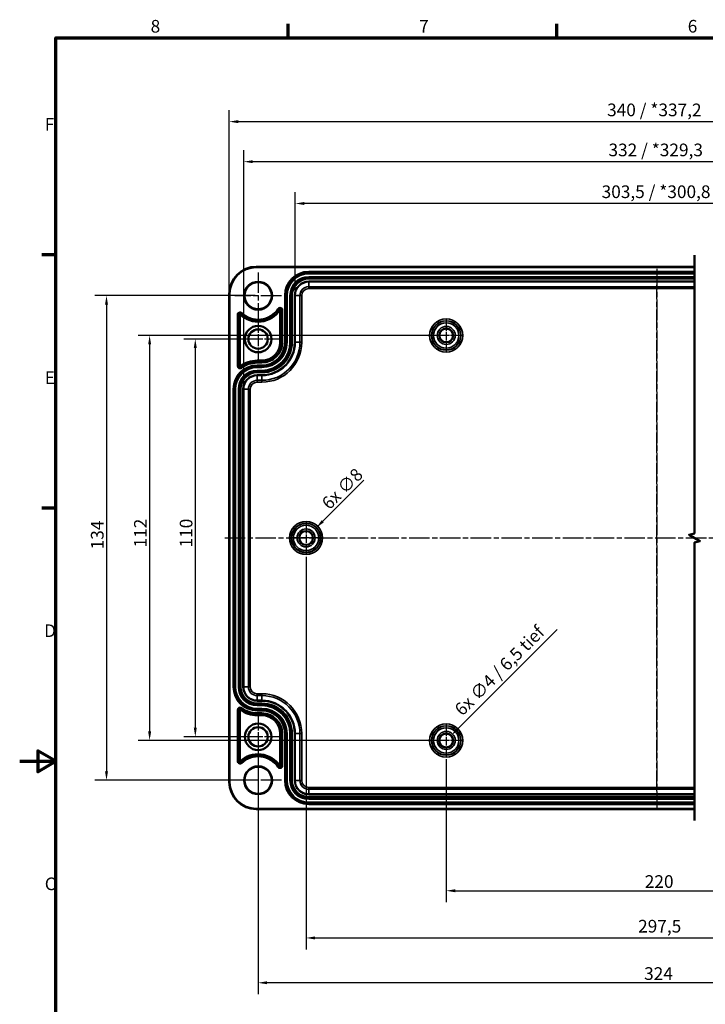
# Model space of a CAD drawing. Units: millimetres. Extents: x 0 to 594, y 0 to 420.
# Drawn here: x 0 to 190, y 143 to 415 of the extents above; entities that cross this region are included whole.
import ezdxf

# ---------------------------------------------------------------- set-up
doc = ezdxf.new("R2010")
doc.units = ezdxf.units.MM
doc.linetypes.add('CHAIN', pattern=[0.3543, 0.2362, -0.0295, 0.0591, -0.0295])
doc.layers.get('0').update_dxf_attribs({"lineweight": 25})
for name, color, linetype, lineweight in [('Bemaßung (ISO)', 7, 'Continuous', 25), ('Bruchlinie (ISO)', 7, 'Continuous', 50), ('Mittellinie (ISO)', 7, 'Continuous', 25), ('Mittelpunktmarkierung (ISO)', 7, 'Continuous', 25), ('Rahmen (ISO)', 7, 'Continuous', 70), ('Sichtbar (ISO)', 7, 'Continuous', 50), ('Sichtbar schmal (ISO)', 7, 'Continuous', 35)]:
    doc.layers.add(name, color=color, linetype=linetype, lineweight=lineweight)
doc.styles.add('Notiztext (DIN)', font='isocpeur.ttf')
doc.dimstyles.new('Standard (DIN)', dxfattribs={"dimtxt": 3.5, "dimasz": 2.5, "dimexe": 3.175, "dimexo": 0.8, "dimgap": 0.8, "dimtad": 1, "dimrnd": 1e-08, "dimzin": 0, "dimtxsty": 'Notiztext (DIN)', "dimcen": 0.09, "dimdle": 10, "dimclrd": 256, "dimclre": 256, "dimclrt": 256, "dimadec": 0, "dimazin": 0, "dimtfac": 1, "dimtmove": 0, "dimatfit": 3, "dimfxl": 1, "dimtolj": 1, "dimtzin": 0, "dimlwd": -1, "dimlwe": -1, "dimarcsym": 0})

# ---------------------------------------------------------------- blocks, each defined once
blk = doc.blocks.new('Ränder Standardrahmen')
at = {"layer": 'Rahmen (ISO)'}
for p, q in [((74.25, 410), (74.25, 413.9)), ((148.5, 410), (148.5, 413.9)), ((10, 350), (6.1, 350)), ((10, 280), (6.1, 280))]:
    blk.add_line(p, q, dxfattribs=at)
at = {"layer": 'Rahmen (ISO)', "flags": 128}
for points in [[(10, 10), (10, 410), (584, 410), (584, 10), (10, 10)], [(0, 210), (10, 210), (5, 212.89), (5, 207.11), (10, 210)]]:
    blk.add_lwpolyline(points, dxfattribs=at)
at = {"layer": 'Rahmen (ISO)', "char_height": 3.5, "attachment_point": 7, "style": 'Notiztext (DIN)'}
for s, insert in [('8', (36.2, 410.4)), ('7', (110.45, 410.4)), ('6', (184.7, 410.4)), ('F', (6.93, 383.25)), ('E', (6.93, 313.25)), ('D', (6.75, 243.25)), ('C', (6.93, 173.25))]:
    blk.add_mtext(s, dxfattribs=dict(at, insert=insert))
blk = doc.blocks.new('*D6')
at = {"layer": 'Bemaßung (ISO)', "transparency": 16777216}
for p, q in [((234.38, 214.94), (234.38, 171)), ((117.92, 210.53), (117.92, 171)), ((120.42, 174.18), (231.88, 174.18))]:
    blk.add_line(p, q, dxfattribs=at)
for points in [[(120.42, 174.59), (120.42, 173.76), (117.92, 174.18)], [(231.88, 174.59), (231.88, 173.76), (234.38, 174.18)]]:
    blk.add_solid(points, dxfattribs=at)
at = {"layer": 'Defpoints', "color": 0, "transparency": 16777216}
for p in [(234.38, 215.74), (117.92, 211.33), (234.38, 174.18)]:
    blk.add_point(p, dxfattribs=at)
at = {"layer": 'Bemaßung (ISO)', "transparency": 16777216, "insert": (172.83, 178.48), "char_height": 3.5, "attachment_point": 1, "style": 'Notiztext (DIN)'}
blk.add_mtext('\\A1;220', dxfattribs=at)
blk = doc.blocks.new('*D7')
at = {"layer": 'Bemaßung (ISO)', "transparency": 16777216}
for p, q in [((65.12, 338.74), (20.82, 338.74)), ((24, 336.24), (24, 207.24)), ((65.12, 204.74), (20.82, 204.74))]:
    blk.add_line(p, q, dxfattribs=at)
for points in [[(23.58, 336.24), (24.42, 336.24), (24, 338.74)], [(23.58, 207.24), (24.42, 207.24), (24, 204.74)]]:
    blk.add_solid(points, dxfattribs=at)
at = {"layer": 'Defpoints', "color": 0, "transparency": 16777216}
for p in [(65.92, 338.74), (24, 204.74), (65.92, 204.74)]:
    blk.add_point(p, dxfattribs=at)
at = {"layer": 'Bemaßung (ISO)', "transparency": 16777216, "insert": (19.7, 268.59), "char_height": 3.5, "attachment_point": 1, "rotation": 90, "style": 'Notiztext (DIN)'}
blk.add_mtext('\\A1;134', dxfattribs=at)
blk = doc.blocks.new('*D11')
at = {"layer": 'Bemaßung (ISO)', "transparency": 16777216}
for p, q in [((76.18, 339.59), (76.18, 367.4)), ((276.13, 339.59), (276.13, 367.4)), ((273.63, 364.23), (78.68, 364.23))]:
    blk.add_line(p, q, dxfattribs=at)
for points in [[(78.68, 364.64), (78.68, 363.81), (76.18, 364.23)], [(273.63, 364.64), (273.63, 363.81), (276.13, 364.23)]]:
    blk.add_solid(points, dxfattribs=at)
at = {"layer": 'Defpoints', "color": 0, "transparency": 16777216}
for p in [(76.18, 364.23), (76.18, 338.79), (276.13, 338.79)]:
    blk.add_point(p, dxfattribs=at)
at = {"layer": 'Bemaßung (ISO)', "transparency": 16777216, "insert": (160.9, 369.23), "char_height": 3.5, "attachment_point": 1, "style": 'Notiztext (DIN)'}
blk.add_mtext('\\A1;303,5{ / *300,8}', dxfattribs=at)
blk = doc.blocks.new('*D12')
at = {"layer": 'Bemaßung (ISO)', "transparency": 16777216}
for p, q in [((61.93, 313.69), (61.93, 378.96)), ((290.38, 313.69), (290.38, 378.96)), ((287.88, 375.79), (64.43, 375.79))]:
    blk.add_line(p, q, dxfattribs=at)
for points in [[(64.43, 376.2), (64.43, 375.37), (61.93, 375.79)], [(287.88, 376.2), (287.88, 375.37), (290.38, 375.79)]]:
    blk.add_solid(points, dxfattribs=at)
at = {"layer": 'Defpoints', "color": 0, "transparency": 16777216}
for p in [(61.93, 375.79), (61.93, 312.89), (290.38, 312.89)]:
    blk.add_point(p, dxfattribs=at)
at = {"layer": 'Bemaßung (ISO)', "transparency": 16777216, "insert": (162.79, 380.79), "char_height": 3.5, "attachment_point": 1, "style": 'Notiztext (DIN)'}
blk.add_mtext('\\A1;332{ / *329,3}', dxfattribs=at)
blk = doc.blocks.new('*D13')
at = {"layer": 'Bemaßung (ISO)', "transparency": 16777216}
for p, q in [((57.93, 340.04), (57.93, 390.03)), ((294.37, 340.04), (294.37, 390.03)), ((60.43, 386.86), (291.87, 386.86))]:
    blk.add_line(p, q, dxfattribs=at)
for points in [[(60.43, 387.28), (60.43, 386.44), (57.93, 386.86)], [(291.87, 387.28), (291.87, 386.44), (294.37, 386.86)]]:
    blk.add_solid(points, dxfattribs=at)
at = {"layer": 'Defpoints', "color": 0, "transparency": 16777216}
for p in [(294.37, 386.86), (57.93, 339.24), (294.37, 339.24)]:
    blk.add_point(p, dxfattribs=at)
at = {"layer": 'Bemaßung (ISO)', "transparency": 16777216, "insert": (162.41, 391.86), "char_height": 3.5, "attachment_point": 1, "style": 'Notiztext (DIN)'}
blk.add_mtext('\\A1;340{ / *337,2}', dxfattribs=at)
blk = doc.blocks.new('*D14')
at = {"layer": 'Bemaßung (ISO)', "transparency": 16777216}
for p, q in [((148.62, 246.44), (121.1, 218.91)), ((117.83, 215.74), (118.01, 215.74)), ((117.92, 215.65), (117.92, 215.83))]:
    blk.add_line(p, q, dxfattribs=at)
blk.add_solid([(120.81, 219.21), (121.4, 218.62), (119.33, 217.15)], dxfattribs=at)
at = {"layer": 'Defpoints', "color": 0, "transparency": 16777216}
for p in [(119.33, 217.15), (116.52, 214.33)]:
    blk.add_point(p, dxfattribs=at)
at = {"layer": 'Bemaßung (ISO)', "transparency": 16777216, "insert": (119.9, 224.78), "char_height": 3.5, "attachment_point": 1, "rotation": 45, "style": 'Notiztext (DIN)'}
blk.add_mtext('\\A1;{6x }∅4{ / 6,5 tief}', dxfattribs=at)
blk = doc.blocks.new('*D15')
at = {"layer": 'Bemaßung (ISO)', "transparency": 16777216}
for p, q in [((95.18, 287.75), (83.78, 276.34)), ((79.08, 271.74), (79.26, 271.74)), ((79.17, 271.65), (79.17, 271.83))]:
    blk.add_line(p, q, dxfattribs=at)
blk.add_solid([(83.48, 276.63), (84.07, 276.05), (82.01, 274.57)], dxfattribs=at)
at = {"layer": 'Defpoints', "color": 0, "transparency": 16777216}
for p in [(82.01, 274.57), (76.34, 268.9)]:
    blk.add_point(p, dxfattribs=at)
at = {"layer": 'Bemaßung (ISO)', "transparency": 16777216, "insert": (83.16, 281.81), "char_height": 3.5, "attachment_point": 1, "rotation": 45, "style": 'Notiztext (DIN)'}
blk.add_mtext('\\A1;{6x }∅8', dxfattribs=at)
blk = doc.blocks.new('*D29')
at = {"layer": 'Bemaßung (ISO)', "transparency": 16777216}
for p, q in [((65.12, 326.74), (45.37, 326.74)), ((48.55, 324.24), (48.55, 219.24)), ((65.12, 216.74), (45.37, 216.74))]:
    blk.add_line(p, q, dxfattribs=at)
for points in [[(48.13, 324.24), (48.96, 324.24), (48.55, 326.74)], [(48.13, 219.24), (48.96, 219.24), (48.55, 216.74)]]:
    blk.add_solid(points, dxfattribs=at)
at = {"layer": 'Defpoints', "color": 0, "transparency": 16777216}
for p in [(65.92, 326.74), (48.55, 216.74), (65.92, 216.74)]:
    blk.add_point(p, dxfattribs=at)
at = {"layer": 'Bemaßung (ISO)', "transparency": 16777216, "insert": (44.25, 269.11), "char_height": 3.5, "attachment_point": 1, "rotation": 90, "style": 'Notiztext (DIN)'}
blk.add_mtext('\\A1;110', dxfattribs=at)
blk = doc.blocks.new('*D30')
at = {"layer": 'Bemaßung (ISO)', "transparency": 16777216}
for p, q in [((117.12, 327.74), (32.75, 327.74)), ((35.92, 325.24), (35.92, 218.24)), ((117.12, 215.74), (32.75, 215.74))]:
    blk.add_line(p, q, dxfattribs=at)
for points in [[(35.51, 325.24), (36.34, 325.24), (35.92, 327.74)], [(35.51, 218.24), (36.34, 218.24), (35.92, 215.74)]]:
    blk.add_solid(points, dxfattribs=at)
at = {"layer": 'Defpoints', "color": 0, "transparency": 16777216}
for p in [(117.92, 327.74), (35.92, 215.74), (117.92, 215.74)]:
    blk.add_point(p, dxfattribs=at)
at = {"layer": 'Bemaßung (ISO)', "transparency": 16777216, "insert": (31.62, 269.11), "char_height": 3.5, "attachment_point": 1, "rotation": 90, "style": 'Notiztext (DIN)'}
blk.add_mtext('\\A1;112', dxfattribs=at)
blk = doc.blocks.new('*D31')
at = {"layer": 'Bemaßung (ISO)', "transparency": 16777216}
for p, q in [((79.17, 266.53), (79.17, 157.96)), ((273.13, 266.53), (273.13, 157.96)), ((81.67, 161.13), (270.63, 161.13))]:
    blk.add_line(p, q, dxfattribs=at)
for points in [[(81.67, 161.55), (81.67, 160.71), (79.17, 161.13)], [(270.63, 161.55), (270.63, 160.71), (273.13, 161.13)]]:
    blk.add_solid(points, dxfattribs=at)
at = {"layer": 'Defpoints', "color": 0, "transparency": 16777216}
for p in [(79.17, 267.33), (273.13, 267.33), (273.13, 161.13)]:
    blk.add_point(p, dxfattribs=at)
at = {"layer": 'Bemaßung (ISO)', "transparency": 16777216, "insert": (170.99, 166.13), "char_height": 3.5, "attachment_point": 1, "style": 'Notiztext (DIN)'}
blk.add_mtext('\\A1;297,5', dxfattribs=at)
blk = doc.blocks.new('*D32')
at = {"layer": 'Bemaßung (ISO)', "transparency": 16777216}
for p, q in [((65.92, 215.94), (65.92, 145.56)), ((286.38, 215.94), (286.38, 145.56)), ((283.88, 148.73), (68.42, 148.73))]:
    blk.add_line(p, q, dxfattribs=at)
for points in [[(68.42, 149.15), (68.42, 148.32), (65.92, 148.73)], [(283.88, 149.15), (283.88, 148.32), (286.38, 148.73)]]:
    blk.add_solid(points, dxfattribs=at)
at = {"layer": 'Defpoints', "color": 0, "transparency": 16777216}
for p in [(65.92, 216.74), (286.38, 216.74), (65.92, 148.73)]:
    blk.add_point(p, dxfattribs=at)
at = {"layer": 'Bemaßung (ISO)', "transparency": 16777216, "insert": (172.65, 153.03), "char_height": 3.5, "attachment_point": 1, "style": 'Notiztext (DIN)'}
blk.add_mtext('\\A1;324', dxfattribs=at)

msp = doc.modelspace()

# ---------------------------------------------------------------- linework, layer by layer
at = {"layer": 'Bruchlinie (ISO)', "flags": 128}
msp.add_lwpolyline([(186.561, 193.566), (186.561, 270.47), (188.061, 270.872), (185.061, 272.604), (186.561, 273.006), (186.561, 349.909)], dxfattribs=at)
at = {"layer": 'Mittellinie (ISO)', "linetype": 'CHAIN', "ltscale": 23.990969}
for p, q in [((176.152, 346.149), (176.152, 196.759)), ((176.152, 201.738), (176.152, 341.738)), ((56.684, 271.738), (295.001, 271.738))]:
    msp.add_line(p, q, dxfattribs=at)
at = {"layer": 'Mittelpunktmarkierung (ISO)', "linetype": 'CHAIN', "ltscale": 23.990969}
for p, q in [((65.925, 345.188), (65.925, 332.288)), ((72.375, 338.738), (59.475, 338.738)), ((65.925, 211.188), (65.925, 198.288)), ((72.375, 204.738), (59.475, 204.738))]:
    msp.add_line(p, q, dxfattribs=at)
at = {"layer": 'Mittelpunktmarkierung (ISO)', "linetype": 'CHAIN', "ltscale": 13.697074}
for p, q in [((65.925, 332.901), (65.925, 320.575)), ((72.088, 326.738), (59.762, 326.738)), ((65.925, 222.901), (65.925, 210.575)), ((72.088, 216.738), (59.762, 216.738))]:
    msp.add_line(p, q, dxfattribs=at)
at = {"layer": 'Mittelpunktmarkierung (ISO)', "linetype": 'CHAIN', "ltscale": 9.748616}
for p, q in [((117.925, 332.124), (117.925, 323.351)), ((122.311, 327.738), (113.538, 327.738))]:
    msp.add_line(p, q, dxfattribs=at)
at = {"layer": 'Mittelpunktmarkierung (ISO)', "linetype": 'CHAIN', "ltscale": 9.806805}
for p, q in [((79.175, 276.15), (79.175, 267.325)), ((83.588, 271.738), (74.762, 271.738)), ((117.925, 220.15), (117.925, 211.325)), ((122.338, 215.738), (113.512, 215.738))]:
    msp.add_line(p, q, dxfattribs=at)
at = {"layer": 'Sichtbar (ISO)'}
for p, q in [((65.425, 346.734), (186.561, 346.734)), ((57.928, 204.238), (57.928, 339.238)), ((60.861, 333.488), (60.861, 319.263)), ((72.039, 325.838), (72.039, 334.743)), ((65.675, 320.774), (66.975, 320.774)), ((60.861, 224.213), (60.861, 209.988)), ((66.975, 222.701), (65.675, 222.701)), ((72.039, 208.733), (72.039, 217.638)), ((186.561, 196.741), (65.425, 196.741))]:
    msp.add_line(p, q, dxfattribs=at)
for centre, radius in [((65.925, 338.738), 3.75), ((65.925, 326.738), 3.663), ((117.925, 327.738), 1.887), ((65.925, 326.738), 2.672), ((79.175, 271.738), 1.913), ((65.925, 216.738), 3.663), ((65.925, 216.738), 2.672), ((117.925, 215.738), 1.913), ((65.925, 204.738), 3.75)]:
    msp.add_circle(centre, radius, dxfattribs=at)
for centre, radius, start, end in [((65.425, 339.238), 7.496, 90, 180), ((60.925, 333.488), 0.0637, 46.39718, 180), ((65.925, 338.738), 7.186, 226.39718, 326.56202), ((71.975, 334.743), 0.0637, 0, 146.56202), ((66.975, 325.838), 5.064, 270, 0), ((60.925, 319.263), 0.0637, 180, 306.68993), ((65.675, 312.888), 7.886, 90, 126.68993), ((60.925, 224.213), 0.0637, 53.31007, 180), ((65.675, 230.588), 7.886, 233.31007, 270), ((66.975, 217.638), 5.064, 0, 90), ((60.925, 209.988), 0.0637, 180, 313.60282), ((65.925, 204.738), 7.186, 33.43798, 133.60282), ((71.975, 208.733), 0.0637, 213.43798, 0), ((65.425, 204.238), 7.496, 180, 270)]:
    msp.add_arc(centre, radius, start, end, dxfattribs=at)
at = {"layer": 'Sichtbar schmal (ISO)'}
for p, q in [((65.425, 346.734), (65.425, 346.534)), ((65.425, 346.534), (186.561, 346.534)), ((79.925, 345.225), (79.925, 345.424)), ((186.561, 345.424), (79.925, 345.424)), ((79.925, 345.225), (186.561, 345.225)), ((79.925, 345.225), (79.925, 344.992)), ((186.561, 344.992), (79.925, 344.992)), ((79.925, 344.992), (79.925, 344.793)), ((79.925, 344.793), (186.561, 344.793)), ((186.561, 343.983), (79.925, 343.983)), ((79.925, 343.983), (79.925, 343.783)), ((79.925, 343.783), (186.561, 343.783)), ((79.925, 343.551), (79.925, 343.783)), ((186.561, 343.551), (79.925, 343.551)), ((79.925, 343.551), (79.925, 343.351)), ((79.925, 343.351), (186.561, 343.351)), ((186.561, 342.734), (79.925, 342.734)), ((79.925, 342.734), (79.925, 342.534)), ((79.925, 342.534), (79.925, 341.228)), ((79.925, 342.534), (186.561, 342.534)), ((186.561, 341.228), (79.925, 341.228)), ((79.925, 341.228), (79.925, 340.729)), ((79.925, 340.729), (186.561, 340.729)), ((57.928, 339.238), (58.128, 339.238)), ((58.128, 204.238), (58.128, 339.238)), ((73.288, 338.788), (73.288, 325.838)), ((73.488, 338.788), (73.288, 338.788)), ((73.488, 325.838), (73.488, 338.788)), ((73.488, 338.788), (73.721, 338.788)), ((73.721, 338.788), (73.92, 338.788)), ((73.721, 338.788), (73.721, 325.838)), ((73.92, 325.838), (73.92, 338.788)), ((74.73, 338.788), (74.929, 338.788)), ((74.73, 338.788), (74.73, 325.838)), ((74.929, 325.838), (74.929, 338.788)), ((75.162, 338.788), (74.929, 338.788)), ((75.162, 338.788), (75.162, 325.838)), ((75.162, 338.788), (75.361, 338.788)), ((75.361, 325.838), (75.361, 338.788)), ((75.978, 338.788), (75.978, 325.838)), ((75.978, 338.788), (76.178, 338.788)), ((76.178, 338.788), (77.484, 338.788)), ((76.178, 325.838), (76.178, 338.788)), ((77.484, 338.788), (77.984, 338.788)), ((77.484, 338.788), (77.484, 325.838)), ((77.984, 325.838), (77.984, 338.788)), ((71.559, 335.017), (71.392, 335.128)), ((71.559, 335.017), (71.922, 334.778)), ((60.227, 333.488), (60.227, 319.263)), ((60.227, 333.488), (60.427, 333.488)), ((60.427, 319.263), (60.427, 333.488)), ((60.427, 333.488), (60.861, 333.488)), ((61.269, 333.849), (60.969, 333.534)), ((61.406, 333.993), (61.269, 333.849)), ((72.473, 334.743), (72.039, 334.743)), ((72.473, 334.743), (72.473, 325.838)), ((72.673, 334.743), (72.473, 334.743)), ((72.673, 325.838), (72.673, 334.743)), ((72.473, 325.838), (72.039, 325.838)), ((72.673, 325.838), (72.473, 325.838)), ((73.488, 325.838), (73.288, 325.838)), ((73.488, 325.838), (73.721, 325.838)), ((73.721, 325.838), (73.92, 325.838)), ((74.73, 325.838), (74.929, 325.838)), ((75.162, 325.838), (74.929, 325.838)), ((75.162, 325.838), (75.361, 325.838)), ((75.978, 325.838), (76.178, 325.838)), ((76.178, 325.838), (77.484, 325.838)), ((77.484, 325.838), (77.984, 325.838)), ((60.227, 319.263), (60.427, 319.263)), ((60.427, 319.263), (60.861, 319.263)), ((61.223, 318.863), (60.963, 319.212)), ((61.342, 318.703), (61.223, 318.863)), ((65.675, 320.339), (65.675, 320.774)), ((66.975, 320.339), (65.675, 320.339)), ((65.675, 320.139), (65.675, 320.339)), ((65.675, 320.139), (66.975, 320.139)), ((66.975, 319.524), (65.675, 319.524)), ((65.675, 319.325), (65.675, 319.524)), ((65.675, 319.325), (66.975, 319.325)), ((65.675, 319.325), (65.675, 319.092)), ((65.675, 319.092), (65.675, 318.893)), ((66.975, 319.092), (65.675, 319.092)), ((65.675, 318.893), (66.975, 318.893)), ((66.975, 320.339), (66.975, 320.774)), ((66.975, 320.139), (66.975, 320.339)), ((66.975, 319.325), (66.975, 319.524)), ((66.975, 319.325), (66.975, 319.092)), ((66.975, 319.092), (66.975, 318.893)), ((65.675, 318.083), (65.675, 317.883)), ((66.975, 318.083), (65.675, 318.083)), ((65.675, 317.883), (66.975, 317.883)), ((65.675, 317.651), (65.675, 317.883)), ((65.675, 317.651), (65.675, 317.451)), ((66.975, 317.651), (65.675, 317.651)), ((65.675, 317.451), (66.975, 317.451)), ((66.975, 316.834), (65.675, 316.834)), ((65.675, 316.834), (65.675, 316.634)), ((65.675, 316.634), (65.675, 315.328)), ((65.675, 316.634), (66.975, 316.634)), ((66.975, 318.083), (66.975, 317.883)), ((66.975, 317.651), (66.975, 317.883)), ((66.975, 317.651), (66.975, 317.451)), ((66.975, 316.834), (66.975, 316.634)), ((66.975, 316.634), (66.975, 315.328)), ((65.675, 315.328), (65.675, 314.829)), ((66.975, 315.328), (65.675, 315.328)), ((65.675, 314.829), (66.975, 314.829)), ((66.975, 315.328), (66.975, 314.829)), ((59.038, 312.888), (59.038, 230.588)), ((59.238, 312.888), (59.038, 312.888)), ((59.238, 230.588), (59.238, 312.888)), ((59.238, 312.888), (59.471, 312.888)), ((59.471, 312.888), (59.67, 312.888)), ((59.471, 312.888), (59.471, 230.588)), ((59.67, 230.588), (59.67, 312.888)), ((60.48, 312.888), (60.679, 312.888)), ((60.48, 312.888), (60.48, 230.588)), ((60.679, 230.588), (60.679, 312.888)), ((60.912, 312.888), (60.679, 312.888)), ((60.912, 312.888), (61.111, 312.888)), ((60.912, 312.888), (60.912, 230.588)), ((61.111, 230.588), (61.111, 312.888)), ((61.728, 312.888), (61.728, 230.588)), ((61.928, 312.888), (61.728, 312.888)), ((61.928, 312.888), (63.234, 312.888)), ((61.928, 230.588), (61.928, 312.888)), ((63.234, 312.888), (63.734, 312.888)), ((63.234, 312.888), (63.234, 230.588)), ((63.734, 230.588), (63.734, 312.888)), ((59.038, 230.588), (59.238, 230.588)), ((59.238, 230.588), (59.471, 230.588)), ((59.471, 230.588), (59.67, 230.588)), ((60.679, 230.588), (60.48, 230.588)), ((60.912, 230.588), (60.679, 230.588)), ((61.111, 230.588), (60.912, 230.588)), ((61.728, 230.588), (61.928, 230.588)), ((61.928, 230.588), (63.234, 230.588)), ((63.734, 230.588), (63.234, 230.588)), ((66.975, 228.647), (65.675, 228.647)), ((65.675, 228.147), (65.675, 228.647)), ((65.675, 228.147), (66.975, 228.147)), ((65.675, 226.841), (65.675, 228.147)), ((66.975, 226.841), (65.675, 226.841)), ((65.675, 226.641), (65.675, 226.841)), ((65.675, 226.641), (66.975, 226.641)), ((66.975, 226.024), (65.675, 226.024)), ((65.675, 225.825), (65.675, 226.024)), ((66.975, 228.147), (66.975, 228.647)), ((66.975, 226.841), (66.975, 228.147)), ((66.975, 226.641), (66.975, 226.841)), ((66.975, 225.825), (66.975, 226.024)), ((60.227, 224.213), (60.427, 224.213)), ((60.227, 224.213), (60.227, 209.988)), ((60.427, 209.988), (60.427, 224.213)), ((60.427, 224.213), (60.861, 224.213)), ((61.223, 224.612), (60.963, 224.264)), ((61.342, 224.773), (61.223, 224.612)), ((65.675, 225.825), (66.975, 225.825)), ((65.675, 225.825), (65.675, 225.592)), ((65.675, 225.393), (65.675, 225.592)), ((66.975, 225.592), (65.675, 225.592)), ((65.675, 225.393), (66.975, 225.393)), ((65.675, 224.583), (65.675, 224.383)), ((66.975, 224.583), (65.675, 224.583)), ((65.675, 224.383), (66.975, 224.383)), ((65.675, 224.151), (65.675, 224.383)), ((65.675, 224.151), (65.675, 223.951)), ((66.975, 224.151), (65.675, 224.151)), ((65.675, 223.951), (66.975, 223.951)), ((65.675, 223.336), (65.675, 223.136)), ((66.975, 223.336), (65.675, 223.336)), ((66.975, 225.825), (66.975, 225.592)), ((66.975, 225.393), (66.975, 225.592)), ((66.975, 224.383), (66.975, 224.583)), ((66.975, 224.151), (66.975, 224.383)), ((66.975, 224.151), (66.975, 223.951)), ((66.975, 223.336), (66.975, 223.136)), ((65.675, 223.136), (66.975, 223.136)), ((65.675, 223.136), (65.675, 222.701)), ((66.975, 223.136), (66.975, 222.701)), ((72.473, 217.638), (72.039, 217.638)), ((72.673, 217.638), (72.473, 217.638)), ((72.473, 217.638), (72.473, 208.733)), ((72.673, 208.733), (72.673, 217.638)), ((73.488, 217.638), (73.288, 217.638)), ((73.288, 217.638), (73.288, 204.688)), ((73.488, 204.688), (73.488, 217.638)), ((73.488, 217.638), (73.721, 217.638)), ((73.721, 217.638), (73.92, 217.638)), ((73.721, 217.638), (73.721, 204.688)), ((73.92, 204.688), (73.92, 217.638)), ((74.73, 217.638), (74.929, 217.638)), ((74.73, 217.638), (74.73, 204.688)), ((74.929, 204.688), (74.929, 217.638)), ((75.162, 217.638), (74.929, 217.638)), ((75.162, 217.638), (75.162, 204.688)), ((75.162, 217.638), (75.361, 217.638)), ((75.361, 204.688), (75.361, 217.638)), ((75.978, 217.638), (75.978, 204.688)), ((75.978, 217.638), (76.178, 217.638)), ((76.178, 217.638), (77.484, 217.638)), ((76.178, 204.688), (76.178, 217.638)), ((77.484, 217.638), (77.484, 204.688)), ((77.484, 217.638), (77.984, 217.638)), ((77.984, 204.688), (77.984, 217.638)), ((60.227, 209.988), (60.427, 209.988)), ((60.427, 209.988), (60.861, 209.988)), ((61.269, 209.627), (60.969, 209.942)), ((61.269, 209.627), (61.406, 209.482)), ((71.392, 208.348), (71.559, 208.458)), ((71.559, 208.458), (71.922, 208.698)), ((72.473, 208.733), (72.039, 208.733)), ((72.673, 208.733), (72.473, 208.733)), ((57.928, 204.238), (58.128, 204.238)), ((73.488, 204.688), (73.288, 204.688)), ((73.488, 204.688), (73.721, 204.688)), ((73.721, 204.688), (73.92, 204.688)), ((74.73, 204.688), (74.929, 204.688)), ((75.162, 204.688), (74.929, 204.688)), ((75.162, 204.688), (75.361, 204.688)), ((75.978, 204.688), (76.178, 204.688)), ((76.178, 204.688), (77.484, 204.688)), ((77.484, 204.688), (77.984, 204.688)), ((186.561, 202.747), (79.925, 202.747)), ((79.925, 202.247), (79.925, 202.747)), ((79.925, 202.247), (186.561, 202.247)), ((79.925, 200.941), (79.925, 202.247)), ((79.925, 200.741), (79.925, 200.941)), ((186.561, 200.941), (79.925, 200.941)), ((79.925, 200.741), (186.561, 200.741)), ((79.925, 199.925), (79.925, 200.124)), ((186.561, 200.124), (79.925, 200.124)), ((79.925, 199.925), (186.561, 199.925)), ((79.925, 199.925), (79.925, 199.692)), ((79.925, 199.493), (79.925, 199.692)), ((186.561, 199.692), (79.925, 199.692)), ((79.925, 199.493), (186.561, 199.493)), ((65.425, 196.941), (65.425, 196.741)), ((186.561, 196.941), (65.425, 196.941)), ((79.925, 198.483), (79.925, 198.683)), ((186.561, 198.683), (79.925, 198.683)), ((79.925, 198.483), (186.561, 198.483)), ((79.925, 198.251), (79.925, 198.483)), ((79.925, 198.251), (79.925, 198.051)), ((186.561, 198.251), (79.925, 198.251)), ((79.925, 198.051), (186.561, 198.051))]:
    msp.add_line(p, q, dxfattribs=at)
for centre, radius in [((65.925, 338.738), 3.95), ((117.925, 327.738), 4.579), ((117.925, 327.738), 4.079), ((117.925, 327.738), 4.009), ((117.925, 327.738), 3.509), ((117.925, 327.738), 2.491), ((117.925, 327.738), 1.991), ((79.175, 271.738), 4.579), ((79.175, 271.738), 4.079), ((79.175, 271.738), 4.009), ((79.175, 271.738), 3.509), ((79.175, 271.738), 2.491), ((79.175, 271.738), 1.991), ((117.925, 215.738), 4.579), ((117.925, 215.738), 4.079), ((117.925, 215.738), 4.009), ((117.925, 215.738), 3.509), ((117.925, 215.738), 2.491), ((117.925, 215.738), 1.991), ((65.925, 204.738), 3.95)]:
    msp.add_circle(centre, radius, dxfattribs=at)
for centre, radius, start, end in [((65.425, 339.238), 7.296, 90, 180), ((79.925, 338.788), 6.637, 90, 180), ((79.925, 338.788), 6.437, 90, 180), ((79.925, 338.788), 6.204, 90, 180), ((79.925, 338.788), 6.005, 90, 180), ((79.925, 338.788), 5.195, 90, 180), ((79.925, 338.788), 4.996, 90, 180), ((79.925, 338.788), 4.763, 90, 180), ((79.925, 338.788), 4.563, 90, 180), ((79.925, 338.788), 3.947, 90, 180), ((79.925, 338.788), 3.747, 90, 180), ((79.925, 338.788), 2.441, 90, 180), ((79.925, 338.788), 1.941, 90, 180), ((65.925, 338.738), 6.752, 226.39718, 326.56202), ((65.925, 338.738), 6.552, 226.39718, 326.56202), ((71.975, 334.743), 0.698, 0, 146.56202), ((71.975, 334.743), 0.498, 0, 146.56202), ((60.925, 333.488), 0.698, 46.39718, 180), ((60.925, 333.488), 0.498, 46.39718, 180), ((66.975, 325.838), 10.509, 270, 0), ((66.975, 325.838), 11.009, 270, 0), ((66.975, 325.838), 6.513, 270, 0), ((66.975, 325.838), 6.746, 270, 0), ((66.975, 325.838), 6.945, 270, 0), ((66.975, 325.838), 7.954, 270, 0), ((66.975, 325.838), 7.755, 270, 0), ((66.975, 325.838), 8.187, 270, 0), ((66.975, 325.838), 8.387, 270, 0), ((66.975, 325.838), 9.203, 270, 0), ((66.975, 325.838), 9.003, 270, 0), ((66.975, 325.838), 5.498, 270, 0), ((66.975, 325.838), 5.698, 270, 0), ((66.975, 325.838), 6.313, 270, 0), ((65.675, 312.888), 6.637, 90, 180), ((65.675, 312.888), 6.437, 90, 180), ((65.675, 312.888), 6.204, 90, 180), ((65.675, 312.888), 6.005, 90, 180), ((60.925, 319.263), 0.698, 180, 306.68993), ((60.925, 319.263), 0.498, 180, 306.68993), ((65.675, 312.888), 7.452, 90, 126.68993), ((65.675, 312.888), 7.252, 90, 126.68993), ((65.675, 312.888), 5.195, 90, 180), ((65.675, 312.888), 4.996, 90, 180), ((65.675, 312.888), 4.763, 90, 180), ((65.675, 312.888), 4.563, 90, 180), ((65.675, 312.888), 3.947, 90, 180), ((65.675, 312.888), 3.747, 90, 180), ((65.675, 312.888), 2.441, 90, 180), ((65.675, 312.888), 1.941, 90, 180), ((65.675, 230.588), 6.637, 180, 270), ((65.675, 230.588), 6.437, 180, 270), ((65.675, 230.588), 6.204, 180, 270), ((65.675, 230.588), 6.005, 180, 270), ((65.675, 230.588), 5.195, 180, 270), ((65.675, 230.588), 4.996, 180, 270), ((65.675, 230.588), 4.763, 180, 270), ((65.675, 230.588), 4.563, 180, 270), ((65.675, 230.588), 3.947, 180, 270), ((65.675, 230.588), 3.747, 180, 270), ((65.675, 230.588), 2.441, 180, 270), ((65.675, 230.588), 1.941, 180, 270), ((66.975, 217.638), 11.009, 0, 90), ((66.975, 217.638), 10.509, 0, 90), ((66.975, 217.638), 9.203, 0, 90), ((66.975, 217.638), 9.003, 0, 90), ((66.975, 217.638), 8.387, 0, 90), ((60.925, 224.213), 0.698, 53.31007, 180), ((60.925, 224.213), 0.498, 53.31007, 180), ((65.675, 230.588), 7.452, 233.31007, 270), ((65.675, 230.588), 7.252, 233.31007, 270), ((66.975, 217.638), 8.187, 0, 90), ((66.975, 217.638), 7.954, 0, 90), ((66.975, 217.638), 7.755, 0, 90), ((66.975, 217.638), 6.945, 0, 90), ((66.975, 217.638), 6.746, 0, 90), ((66.975, 217.638), 6.513, 0, 90), ((66.975, 217.638), 6.313, 0, 90), ((66.975, 217.638), 5.698, 0, 90), ((66.975, 217.638), 5.498, 0, 90), ((60.925, 209.988), 0.698, 180, 313.60282), ((60.925, 209.988), 0.498, 180, 313.60282), ((65.925, 204.738), 6.752, 33.43798, 133.60282), ((65.925, 204.738), 6.552, 33.43798, 133.60282), ((71.975, 208.733), 0.698, 213.43798, 0), ((71.975, 208.733), 0.498, 213.43798, 0), ((65.425, 204.238), 7.296, 180, 270), ((79.925, 204.688), 6.637, 180, 270), ((79.925, 204.688), 6.437, 180, 270), ((79.925, 204.688), 6.204, 180, 270), ((79.925, 204.688), 6.005, 180, 270), ((79.925, 204.688), 5.195, 180, 270), ((79.925, 204.688), 4.996, 180, 270), ((79.925, 204.688), 4.763, 180, 270), ((79.925, 204.688), 4.563, 180, 270), ((79.925, 204.688), 3.947, 180, 270), ((79.925, 204.688), 3.747, 180, 270), ((79.925, 204.688), 2.441, 180, 270), ((79.925, 204.688), 1.941, 180, 270)]:
    msp.add_arc(centre, radius, start, end, dxfattribs=at)

# ---------------------------------------------------------------- block references
msp.add_blockref('Ränder Standardrahmen', (0, 0))

# ---------------------------------------------------------------- dimensions: what is measured, and where the dimension line sits
at = {"layer": 'Bemaßung (ISO)'}
dim = msp.add_linear_dim(base=(294.375, 386.86), p1=(57.928, 339.238), p2=(294.375, 339.238), text='340{ / *337,2}', dimstyle='Standard (DIN)', override={"dimdec": 0, "dimlfac": 1.437928, "dimtp": 0, "dimtm": 0, "dimtdec": 2, "dimtofl": 0, "dimatfit": 1}, dxfattribs=at)
dim.commit()
dim.dimension.update_dxf_attribs({"geometry": '*D13', "text_midpoint": (176.152, 386.86), "dimtype": 160})
for base, p1, p2, text, override, picture, middle in [((61.928, 375.786), (290.375, 312.888), (61.928, 312.888), '332{ / *329,3}', {"dimdec": 0, "dimlfac": 1.453263, "dimtp": 0, "dimtm": 0, "dimtdec": 2, "dimtofl": 0, "dimatfit": 1}, '*D12', (176.352, 375.786)), ((76.178, 364.226), (276.125, 338.788), (76.178, 338.788), '303,5{ / *300,8}', {"dimdec": 1, "dimlfac": 1.517871, "dimtp": 0, "dimtm": 0, "dimtdec": 2, "dimtofl": 0, "dimatfit": 1}, '*D11', (176.302, 364.226)), ((273.128, 161.131), (79.175, 267.325), (273.128, 267.325), '297,5', {"dimdec": 1, "dimlfac": 1.533873, "dimtp": 0, "dimtm": 0, "dimtdec": 2, "dimtofl": 0, "dimatfit": 1}, '*D31', (176.152, 161.131)), ((65.925, 148.732), (286.378, 216.738), (65.925, 216.738), '324', {"dimdec": 0, "dimlfac": 1.469698, "dimtp": 0, "dimtm": 0, "dimtdec": 2, "dimtofl": 0, "dimatfit": 1}, '*D32', (176.152, 148.732)), ((234.378, 174.177), (117.925, 211.325), (234.378, 215.738), '220', {"dimdec": 0, "dimlfac": 1.889166, "dimtp": 0, "dimtm": 0, "dimtdec": 2, "dimtofl": 0, "dimatfit": 1}, '*D6', (176.152, 174.177))]:
    dim = msp.add_linear_dim(base=base, p1=p1, p2=p2, angle=180, text=text, dimstyle='Standard (DIN)', override=override, dxfattribs=at)
    dim.commit()
    dim.dimension.update_dxf_attribs({"geometry": picture, "text_midpoint": middle, "dimtype": 160})
for base, p1, p2, picture, middle in [((23.998, 204.738), (65.925, 338.738), (65.925, 204.738), '*D7', (23.998, 271.738)), ((35.925, 215.738), (117.925, 327.738), (117.925, 215.738), '*D30', (35.925, 271.738)), ((48.547, 216.738), (65.925, 326.738), (65.925, 216.738), '*D29', (48.547, 271.738))]:
    dim = msp.add_linear_dim(base=base, p1=p1, p2=p2, angle=90, dimstyle='Standard (DIN)', override={"dimdec": 0, "dimtp": 0, "dimtm": 0, "dimtdec": 2, "dimtofl": 0, "dimatfit": 1}, dxfattribs=at)
    dim.commit()
    dim.dimension.update_dxf_attribs({"geometry": picture, "text_midpoint": middle, "dimtype": 160})
dim = msp.add_diameter_dim_2p(p1=(76.34, 268.903), p2=(82.009, 274.572), text='{6x }<>', dimstyle='Standard (DIN)', override={"dimdec": 0, "dimlfac": 1, "dimtp": 0, "dimtm": 0, "dimtdec": 2, "dimtofl": 0}, dxfattribs=at)
dim.commit()
dim.dimension.update_dxf_attribs({"geometry": '*D15', "text_midpoint": (90.411, 282.974), "dimtype": 163})
dim = msp.add_diameter_dim_2p(p1=(116.517, 214.33), p2=(119.333, 217.146), text='{6x }<>{ / 6,5 tief}', dimstyle='Standard (DIN)', override={"dimdec": 0, "dimlfac": 1, "dimtp": 0, "dimtm": 0, "dimtdec": 2, "dimtofl": 0}, dxfattribs=at)
dim.commit()
dim.dimension.update_dxf_attribs({"geometry": '*D14', "text_midpoint": (133.696, 235.61)})

doc.saveas('drawing.dxf')
